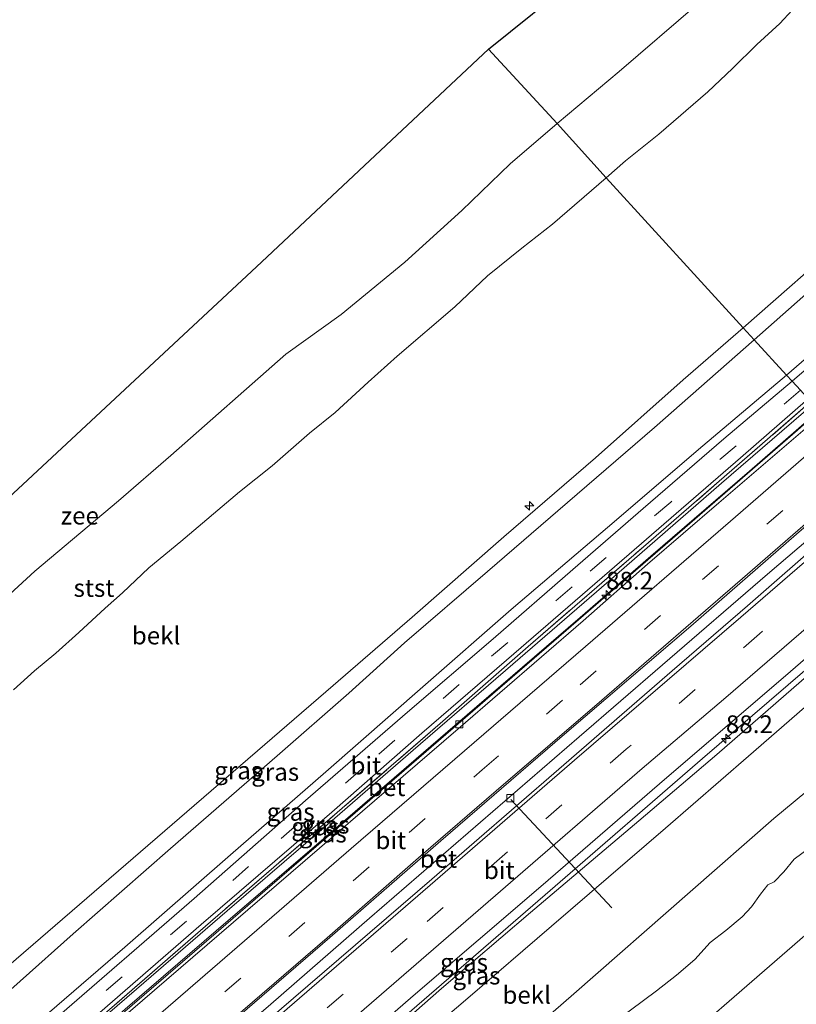
# Model space of a CAD drawing. Units: metres. Extents: x 140000 to 150003, y 556250 to 564935.
# Drawn here: x 144332 to 144441, y 560583 to 560722 of the extents above; entities that cross this region are included whole.
import ezdxf
from ezdxf.enums import TextEntityAlignment as Align

# ---------------------------------------------------------------- set-up
doc = ezdxf.new("R2010")
doc.units = ezdxf.units.M
doc.linetypes.add('IE-TERREINAFSCHEIDING', pattern=[10, 8, -2])
doc.linetypes.add('VW-3-9_STREEP', pattern=[12, 3, -9])
doc.layers.get('0').update_dxf_attribs({"lineweight": 25})
for name, color, linetype, lineweight in [('B-ME-AL-OVERIG-L-B1', 7, 'Continuous', 18), ('B-ME-AL-OVERIG-S-B1', 7, 'Continuous', 18), ('B-ME-AM-KILOMETR-S-B1', 7, 'Continuous', 18), ('B-ME-BV-GELEIDECONSTRUCTIE-GELEIDERAIL-L-B1', 213, 'BV-GELEIDERAIL', 18), ('B-ME-GW-KRUINLIJN-L-B1', 93, 'Continuous', 18), ('B-ME-GW-TEENLIJN-L-B1', 93, 'Continuous', 18), ('B-ME-IE-GRASLAND-GV-B6', 93, 'Continuous', 18), ('B-ME-IE-HULPGEOMETRIE-L-B1', 53, 'Continuous', 18), ('B-ME-IE-TERREINAFSCHEIDING-RASTERHEKWERK-L-B1', 8, 'IE-TERREINAFSCHEIDING', 18), ('B-ME-OB-BEKLEDING-GV-B6', 253, 'Continuous', 18), ('B-ME-OB-WATERLIJN-L-B1', 133, 'OB-WATERLIJN', 18), ('B-ME-OG-WATER-GV-B6', 153, 'Continuous', 18), ('B-ME-VH-VERH_SOORT-BETON-OVERIG-GV-B6', 8, 'IE-TERREINAFSCHEIDING-NATUURLIJK-HOUTWAL', 18), ('B-ME-VH-VERH_SOORT-BITUMEN-GV-B6', 8, 'IE-TERREINAFSCHEIDING-NATUURLIJK-HOUTWAL', 18), ('B-ME-VV-KOLK-S-B1', 8, 'Continuous', 18), ('B-ME-VW-MARKERING-39STREEP-015-L-B1', 255, 'VW-3-9_STREEP', 18), ('B-ME-VW-MARKERING-STREEP-015-L-B1', 7, 'Continuous', 18)]:
    doc.layers.add(name, color=color, linetype=linetype, lineweight=lineweight)
doc.layers.add('B-ME-KG-KADASTRAAL-OPNAMEDTMGRENS-L-B1', color=10, linetype='Continuous')
doc.styles.add('NLCS-ISO', font='NLCS-ISO.TTF')
doc.linetypes.add('BV-GELEIDERAIL', pattern='A,10,-3,[108,NLCS.SHX,S=1,R=0,X=0,Y=0],-3', length=16)
doc.linetypes.add('IE-TERREINAFSCHEIDING-NATUURLIJK-HOUTWAL', pattern='A,7,-1.5,[67,NLCS.SHX,S=0.75,R=45,X=0,Y=0],-1.5,7,-1.5,[70,NLCS.SHX,S=0.75,R=0,X=0,Y=0],-1.5', length=20)
doc.linetypes.add('OB-WATERLIJN', pattern='A,10,[32,NLCS.SHX,S=2,R=0,X=0,Y=0],-12', length=22)

# ---------------------------------------------------------------- blocks, each defined once
blk = doc.blocks.new('hecto')
for p, q in [((0, 0.625), (-0.625, 0)), ((0, -0.625), (0, 0.625)), ((-0.625, 0), (0.625, 0)), ((0.625, 0), (0, -0.625))]:
    blk.add_line(p, q)
blk = doc.blocks.new('kolk')
blk.add_lwpolyline([(-0.5, -0.5), (0.5, -0.5), (0.5, 0.5), (-0.5, 0.5)], close=True)

msp = doc.modelspace()

# ---------------------------------------------------------------- linework, layer by layer
at = {"layer": 'B-ME-AL-OVERIG-L-B1'}
msp.add_line((144401.169, 560611.506, 3.983), (144415.426, 560596.211, 2.092), dxfattribs=at)
at = {"layer": 'B-ME-BV-GELEIDECONSTRUCTIE-GELEIDERAIL-L-B1'}
for points in [[(144305.451, 560545.966, 5.113), (144313.196, 560552.675, 5.109), (144335.539, 560571.978, 5.11), (144359.914, 560592.936, 5.08), (144383.344, 560613.209, 5.096), (144407.245, 560633.88, 5.102), (144426.474, 560650.487, 5.089), (144441.65, 560663.683, 5.08), (144443.354, 560665.159, 5.079)], [(144313.525, 560536.238, 5.087), (144329.811, 560550.252, 5.094), (144350.845, 560568.433, 5.072), (144367.277, 560582.591, 5.027), (144381.205, 560594.758, 4.998), (144395.145, 560606.81, 4.924), (144410.838, 560620.357, 4.905), (144422.582, 560630.547, 4.848), (144437.434, 560643.355, 4.841), (144453.371, 560656.954, 4.956)], [(144462.563, 560646.909, 4.786), (144449.735, 560635.82, 4.696), (144428.263, 560617.318, 4.744), (144406.728, 560598.639, 4.748), (144390.686, 560584.762, 4.741), (144377.485, 560573.322, 4.815), (144361.324, 560559.388, 4.866), (144346.686, 560546.674, 4.882), (144331.892, 560533.997, 4.882), (144327.033, 560529.737, 4.896)]]:
    msp.add_polyline3d(points, dxfattribs=at)
at = {"layer": 'B-ME-GW-KRUINLIJN-L-B1'}
for points in [[(144434.003, 560678.12, 7.58), (144448.997, 560691.315, 7.574), (144463.946, 560704.339, 7.558), (144481.59, 560719.071, 7.542), (144495.235, 560730.818, 7.568), (144511.361, 560744.97, 7.571), (144527.541, 560758.959, 7.558), (144540.68, 560770.315, 7.584), (144553.249, 560781.061, 7.622), (144572.008, 560796.948, 7.79)], [(144570.923, 560792.771, 7.76), (144557.754, 560781.598, 7.715), (144542.879, 560768.931, 7.738), (144528.856, 560756.988, 7.712), (144514.296, 560744.296, 7.658), (144500.402, 560732.547, 7.747), (144486.477, 560720.143, 7.683), (144470.881, 560706.945, 7.658), (144457.371, 560695.482, 7.651), (144442.406, 560682.528, 7.651), (144435.545, 560676.436, 7.563)], [(144376.094, 560627.587, 7.843), (144387.268, 560637.263, 7.773), (144400.211, 560648.614, 7.731), (144413.112, 560659.764, 7.709), (144425.502, 560670.78, 7.606), (144434.003, 560678.12, 7.58)], [(144435.545, 560676.436, 7.563), (144421.481, 560664.032, 7.557), (144409.199, 560653.437, 7.617), (144397.907, 560643.704, 7.659), (144386.151, 560633.628, 7.733), (144378.309, 560626.548, 7.765), (144368.205, 560617.68, 7.813)], [(144443.862, 560667.346, 4.705), (144430.936, 560656.176, 4.699), (144415.033, 560642.331, 4.679), (144401.487, 560630.605, 4.727), (144387.413, 560618.495, 4.853)], [(144463.032, 560646.397, 4.029), (144455.489, 560639.897, 3.857), (144443.319, 560629.23, 3.787), (144430.244, 560617.855, 3.822), (144419.263, 560608.505, 3.892), (144403.953, 560595.526, 4.003), (144391.394, 560584.827, 4.048), (144376.919, 560572.042, 4.086), (144362.763, 560559.771, 4.083), (144348.132, 560547.272, 4.141), (144334.603, 560535.396, 4.179), (144327.458, 560529.275, 4.168)], [(144289.845, 560553.104, 7.777), (144309.565, 560570.117, 7.78), (144330.301, 560588.07, 7.723), (144353.347, 560607.996, 7.81), (144376.094, 560627.587, 7.843)], [(144387.413, 560618.495, 4.853), (144374.538, 560607.316, 4.82), (144361.113, 560595.781, 4.843), (144348.352, 560584.705, 4.887), (144334.706, 560572.961, 4.883), (144320.999, 560561.053, 4.843), (144306.174, 560548.184, 4.867)], [(144295.716, 560554.567, 7.757), (144309.24, 560566.291, 7.743), (144324.397, 560579.142, 7.707), (144339.373, 560592.514, 7.773), (144353.137, 560604.603, 7.787), (144368.205, 560617.68, 7.813)]]:
    msp.add_polyline3d(points, dxfattribs=at)
at = {"layer": 'B-ME-GW-TEENLIJN-L-B1'}
for points in [[(144440.115, 560671.441, 4.928), (144450.328, 560680.294, 4.917), (144466.759, 560694.58, 4.942), (144483.734, 560709.162, 4.933), (144496.633, 560720.356, 4.984), (144510.991, 560732.793, 4.968), (144524.387, 560744.537, 4.993), (144539.119, 560757.125, 4.987), (144550.529, 560766.967, 5.006), (144563.011, 560777.765, 5.041), (144579.966, 560791.733, 5.01)], [(144304.414, 560554.351, 5.225), (144312.064, 560560.989, 5.195), (144328.458, 560574.992, 5.147), (144346.688, 560590.641, 5.128), (144361.609, 560603.714, 5.086), (144375.086, 560615.424, 5.051), (144388.772, 560627.432, 4.981), (144401.243, 560638.349, 4.968), (144416.082, 560651.022, 4.914), (144427.686, 560660.93, 4.927), (144440.115, 560671.441, 4.928)], [(144410.958, 560637.215, 4.263), (144420.925, 560645.891, 4.141), (144434.881, 560657.874, 4.138), (144443.302, 560665.219, 4.129)], [(144410.958, 560637.215, 4.263), (144393.33, 560622, 4.303), (144375.77, 560606.863, 4.323), (144359.589, 560592.938, 4.327), (144341.315, 560577.21, 4.337), (144321.8, 560560.222, 4.327), (144305.395, 560546.031, 4.353)], [(144471.56, 560637.077, -0.25), (144460.794, 560627.616, -0.25), (144452.007, 560620.167, -0.25), (144438.324, 560608.826, -0.25), (144426.522, 560598.465, -0.25), (144410.061, 560584.075, -0.25), (144396.957, 560572.635, -0.25), (144384.156, 560561.279, -0.25), (144373.927, 560552.47, -0.11), (144360.431, 560540.953, -0.11), (144347.999, 560530.152, -0.11), (144336.069, 560519.905, -0.11)]]:
    msp.add_polyline3d(points, dxfattribs=at)
at = {"layer": 'B-ME-IE-GRASLAND-GV-B6'}
for points in [[(144435.545, 560676.436, 7.563), (144434.003, 560678.12, 7.58), (144448.997, 560691.315, 7.574), (144463.946, 560704.339, 7.558), (144481.59, 560719.071, 7.542), (144495.235, 560730.818, 7.568), (144511.361, 560744.97, 7.571), (144527.541, 560758.959, 7.558), (144540.68, 560770.315, 7.584), (144553.249, 560781.061, 7.622), (144572.008, 560796.948, 7.79), (144570.923, 560792.771, 7.76), (144557.754, 560781.598, 7.715), (144542.879, 560768.931, 7.738), (144528.856, 560756.988, 7.712), (144514.296, 560744.296, 7.658), (144500.402, 560732.547, 7.747), (144486.477, 560720.143, 7.683), (144470.881, 560706.945, 7.658), (144457.371, 560695.482, 7.651), (144442.406, 560682.528, 7.651), (144435.545, 560676.436, 7.563)], [(144440.115, 560671.441, 4.928), (144435.545, 560676.436, 7.563), (144442.406, 560682.528, 7.651), (144457.371, 560695.482, 7.651), (144470.881, 560706.945, 7.658), (144486.477, 560720.143, 7.683), (144500.402, 560732.547, 7.747), (144514.296, 560744.296, 7.658), (144528.856, 560756.988, 7.712), (144542.879, 560768.931, 7.738), (144557.754, 560781.598, 7.715), (144570.923, 560792.771, 7.76), (144579.966, 560791.733, 5.01), (144563.011, 560777.765, 5.041), (144550.529, 560766.967, 5.006), (144539.119, 560757.125, 4.987), (144524.387, 560744.537, 4.993), (144510.991, 560732.793, 4.968), (144496.633, 560720.356, 4.984), (144483.734, 560709.162, 4.933), (144466.759, 560694.58, 4.942), (144450.328, 560680.294, 4.917), (144440.115, 560671.441, 4.928)], [(144440.891, 560670.593, 4.809), (144440.115, 560671.441, 4.928), (144450.328, 560680.294, 4.917), (144466.759, 560694.58, 4.942), (144483.734, 560709.162, 4.933), (144496.633, 560720.356, 4.984), (144510.991, 560732.793, 4.968), (144524.387, 560744.537, 4.993), (144539.119, 560757.125, 4.987), (144550.529, 560766.967, 5.006), (144563.011, 560777.765, 5.041), (144579.966, 560791.733, 5.01), (144580.83, 560791.516, 4.947), (144564.545, 560777.354, 4.966), (144546.476, 560761.841, 4.973), (144529.15, 560746.834, 4.941), (144512.799, 560732.7, 4.928), (144495.105, 560717.338, 4.896), (144476.06, 560700.951, 4.912), (144459.025, 560686.193, 4.886), (144440.891, 560670.593, 4.809)], [(144435.545, 560676.436, 7.563), (144421.481, 560664.032, 7.557), (144409.199, 560653.437, 7.617), (144397.907, 560643.704, 7.659), (144386.151, 560633.628, 7.733), (144378.309, 560626.548, 7.765), (144368.205, 560617.68, 7.813), (144353.137, 560604.603, 7.787), (144339.373, 560592.514, 7.773), (144324.397, 560579.142, 7.707), (144309.24, 560566.291, 7.743), (144295.716, 560554.567, 7.757), (144289.845, 560553.104, 7.777), (144309.565, 560570.117, 7.78), (144330.301, 560588.07, 7.723), (144353.347, 560607.996, 7.81), (144376.094, 560627.587, 7.843), (144387.268, 560637.263, 7.773), (144400.211, 560648.614, 7.731), (144413.112, 560659.764, 7.709), (144425.502, 560670.78, 7.606), (144434.003, 560678.12, 7.58), (144435.545, 560676.436, 7.563)], [(144440.115, 560671.441, 4.928), (144427.686, 560660.93, 4.927), (144416.082, 560651.022, 4.914), (144401.243, 560638.349, 4.968), (144388.772, 560627.432, 4.981), (144375.086, 560615.424, 5.051), (144361.609, 560603.714, 5.086), (144346.688, 560590.641, 5.128), (144328.458, 560574.992, 5.147), (144312.064, 560560.989, 5.195), (144304.414, 560554.351, 5.225), (144295.716, 560554.567, 7.757), (144309.24, 560566.291, 7.743), (144324.397, 560579.142, 7.707), (144339.373, 560592.514, 7.773), (144353.137, 560604.603, 7.787), (144368.205, 560617.68, 7.813), (144378.309, 560626.548, 7.765), (144386.151, 560633.628, 7.733), (144397.907, 560643.704, 7.659), (144409.199, 560653.437, 7.617), (144421.481, 560664.032, 7.557), (144435.545, 560676.436, 7.563), (144440.115, 560671.441, 4.928)], [(144440.891, 560670.593, 4.809), (144431.275, 560662.443, 4.763), (144419.859, 560652.608, 4.808), (144409.942, 560643.972, 4.859), (144398.67, 560634.215, 4.91), (144386.614, 560623.849, 4.917), (144372.181, 560611.388, 4.942), (144356.479, 560597.502, 5.003), (144336.403, 560580.122, 4.983), (144316.696, 560563.093, 5.033), (144299.292, 560548.076, 5.053), (144304.414, 560554.351, 5.225), (144312.064, 560560.989, 5.195), (144328.458, 560574.992, 5.147), (144346.688, 560590.641, 5.128), (144361.609, 560603.714, 5.086), (144375.086, 560615.424, 5.051), (144388.772, 560627.432, 4.981), (144401.243, 560638.349, 4.968), (144416.082, 560651.022, 4.914), (144427.686, 560660.93, 4.927), (144440.115, 560671.441, 4.928), (144440.891, 560670.593, 4.809)], [(144443.53, 560667.709, 4.705), (144430.611, 560656.476, 4.693), (144419.93, 560647.208, 4.693), (144403.617, 560633.106, 4.767), (144391.22, 560622.25, 4.853), (144374.588, 560607.87, 4.83), (144358.782, 560594.232, 4.883), (144342.009, 560579.67, 4.857), (144325.742, 560565.558, 4.873), (144306.774, 560549.278, 4.877), (144303.61, 560547.283, 4.927), (144319.942, 560561.363, 4.9), (144337.781, 560576.74, 4.903), (144357.47, 560593.828, 4.917), (144375.898, 560609.726, 4.843), (144388.599, 560620.864, 4.825), (144400.561, 560631.193, 4.767), (144417.888, 560646.177, 4.687), (144433.585, 560659.768, 4.636), (144443.178, 560668.093, 4.7), (144443.53, 560667.709, 4.705)], [(144443.302, 560665.219, 4.129), (144434.881, 560657.874, 4.138), (144420.925, 560645.891, 4.141), (144410.958, 560637.215, 4.263), (144393.33, 560622, 4.303), (144375.77, 560606.863, 4.323), (144359.589, 560592.938, 4.327), (144341.315, 560577.21, 4.337), (144321.8, 560560.222, 4.327), (144305.395, 560546.031, 4.353), (144306.174, 560548.184, 4.867), (144320.999, 560561.053, 4.843), (144334.706, 560572.961, 4.883), (144348.352, 560584.705, 4.887), (144361.113, 560595.781, 4.843), (144374.538, 560607.316, 4.82), (144387.413, 560618.495, 4.853), (144401.487, 560630.605, 4.727), (144415.033, 560642.331, 4.679), (144430.936, 560656.176, 4.699), (144443.862, 560667.346, 4.705), (144443.302, 560665.219, 4.129)], [(144443.862, 560667.346, 4.705), (144430.936, 560656.176, 4.699), (144415.033, 560642.331, 4.679), (144401.487, 560630.605, 4.727), (144387.413, 560618.495, 4.853), (144374.538, 560607.316, 4.82), (144361.113, 560595.781, 4.843), (144348.352, 560584.705, 4.887), (144334.706, 560572.961, 4.883), (144320.999, 560561.053, 4.843), (144306.174, 560548.184, 4.867), (144306.774, 560549.278, 4.877), (144325.742, 560565.558, 4.873), (144342.009, 560579.67, 4.857), (144358.782, 560594.232, 4.883), (144374.588, 560607.87, 4.83), (144391.22, 560622.25, 4.853), (144403.617, 560633.106, 4.767), (144419.93, 560647.208, 4.693), (144430.611, 560656.476, 4.693), (144443.53, 560667.709, 4.705), (144443.862, 560667.346, 4.705)], [(144463.032, 560646.397, 4.029), (144455.489, 560639.897, 3.857), (144443.319, 560629.23, 3.787), (144430.244, 560617.855, 3.822), (144419.263, 560608.505, 3.892), (144403.953, 560595.526, 4.003), (144391.394, 560584.827, 4.048), (144376.919, 560572.042, 4.086), (144362.763, 560559.771, 4.083), (144348.132, 560547.272, 4.141), (144334.603, 560535.396, 4.179), (144327.458, 560529.275, 4.168), (144326.116, 560530.735, 4.271), (144343.502, 560545.706, 4.271), (144365.347, 560564.599, 4.239), (144387.378, 560583.769, 4.185), (144405.755, 560599.498, 4.127), (144422.892, 560614.322, 4.082), (144439.967, 560628.971, 4.035), (144454.397, 560641.511, 3.964), (144461.82, 560647.721, 4.124), (144463.032, 560646.397, 4.029)], [(144465.207, 560644.019, 3.077), (144446.615, 560627.923, 2.768), (144434.752, 560617.636, 2.867), (144423.012, 560607.45, 2.915), (144406.945, 560593.635, 3.011), (144395.115, 560583.458, 3.078), (144382.974, 560573.105, 3.075), (144369.068, 560561.083, 3.139), (144356.174, 560549.94, 3.18), (144342.174, 560537.881, 3.234), (144329.663, 560526.876, 3.229), (144327.458, 560529.275, 4.168), (144334.603, 560535.396, 4.179), (144348.132, 560547.272, 4.141), (144362.763, 560559.771, 4.083), (144376.919, 560572.042, 4.086), (144391.394, 560584.827, 4.048), (144403.953, 560595.526, 4.003), (144419.263, 560608.505, 3.892), (144430.244, 560617.855, 3.822), (144443.319, 560629.23, 3.787), (144455.489, 560639.897, 3.857), (144463.032, 560646.397, 4.029), (144465.207, 560644.019, 3.077)]]:
    msp.add_polyline3d(points, dxfattribs=at)
at = {"layer": 'B-ME-IE-HULPGEOMETRIE-L-B1'}
for points in [[(144442.061, 560669.315, 4.705), (144440.891, 560670.593, 4.809), (144440.115, 560671.441, 4.928), (144435.545, 560676.436, 7.563), (144434.003, 560678.12, 7.58), (144414.6218, 560699.3035, 0.424), (144407.7086, 560706.9985, -0.93), (144398.013, 560717.469, -0.93)], [(144481.562, 560626.13, -0.4), (144447.693, 560596.605, -0.4), (144413.85, 560567.233, -0.4), (144380.09, 560537.867, -0.4), (144346.449, 560508.609, -0.4)]]:
    msp.add_polyline3d(points, dxfattribs=at)
at = {"layer": 'B-ME-IE-TERREINAFSCHEIDING-RASTERHEKWERK-L-B1'}
for points in [[(144391.22, 560622.25, 4.853), (144403.617, 560633.106, 4.767), (144419.93, 560647.208, 4.693), (144430.611, 560656.476, 4.693), (144443.53, 560667.709, 4.705)], [(144391.22, 560622.25, 4.853), (144374.588, 560607.87, 4.83), (144358.782, 560594.232, 4.883), (144342.009, 560579.67, 4.857), (144325.742, 560565.558, 4.873), (144306.774, 560549.278, 4.877)]]:
    msp.add_polyline3d(points, dxfattribs=at)
at = {"layer": 'B-ME-KG-KADASTRAAL-OPNAMEDTMGRENS-L-B1'}
for points in [[(144398.013, 560717.469, -0.93), (144410.666, 560727.707, -0.93), (144441.794, 560752.891, -0.93), (144472.921, 560778.075, -0.93), (144504.048, 560803.26, -0.93), (144535.175, 560828.444, -0.93), (144542.6, 560834.451, -0.93)], [(144266.931, 560595.139, -0.93), (144299.451, 560625.469, -0.93), (144332.267, 560656.011, -0.93), (144365.281, 560686.764, -0.93), (144398.013, 560717.469, -0.93)]]:
    msp.add_polyline3d(points, dxfattribs=at)
at = {"layer": 'B-ME-OB-BEKLEDING-GV-B6'}
for points in [[(144495.235, 560730.818, 7.568), (144481.59, 560719.071, 7.542), (144463.946, 560704.339, 7.558), (144448.997, 560691.315, 7.574), (144434.003, 560678.12, 7.58), (144414.6218, 560699.3035, 0.424), (144417.3893, 560701.7173, 0.424), (144422.0873, 560705.4993, 0.424), (144428.9917, 560711.4759, 0.4093), (144432.4941, 560714.7551, 0.3947), (144435.9081, 560718.1646, 0.3849), (144439.1665, 560721.0998, 0.3751), (144440.9027, 560722.9861, 0.3751)], [(144440.9027, 560722.9861, 0.3751), (144439.1665, 560721.0998, 0.3751), (144435.9081, 560718.1646, 0.3849), (144432.4941, 560714.7551, 0.3947), (144428.9917, 560711.4759, 0.4093), (144422.0873, 560705.4993, 0.424), (144417.3893, 560701.7173, 0.424), (144414.6218, 560699.3035, 0.424), (144407.7086, 560706.9985, -0.93), (144416.4949, 560714.3396, -0.93), (144427.5133, 560723.846, -0.93)], [(144323.9024, 560634.5258, -0.93), (144333.9787, 560643.7605, -0.93), (144345.7823, 560653.6938, -0.93), (144353.2044, 560660.0741, -0.93), (144369.3937, 560674.4203, -0.93), (144377.2209, 560680.011, -0.93), (144386.2314, 560687.3929, -0.93), (144394.2404, 560694.7019, -0.93), (144401.0799, 560701.2711, -0.93), (144407.7086, 560706.9985, -0.93), (144414.6218, 560699.3035, 0.424)], [(144330.9656, 560627.0113, 0.5216), (144333.9174, 560629.6576, 0.4873), (144336.9435, 560632.1739, 0.5362), (144340.1999, 560635.1112, 0.5509), (144343.8987, 560638.5242, 0.4824), (144346.352, 560640.6848, 0.5167), (144350.0954, 560644.2404, 0.5314), (144354.6117, 560647.9366, 0.3992), (144362.8836, 560654.9656, 0.3405), (144367.468, 560658.6432, 0.4286), (144372.7684, 560663.2423, 0.5558), (144376.3903, 560666.1473, 0.5509), (144381.0181, 560670.4391, 0.5705), (144385.1347, 560674.114, 0.5607), (144393.2828, 560681.1164, 0.507), (144397.9012, 560685.4781, 0.4581), (144402.7333, 560689.4036, 0.4533), (144407.0652, 560692.7737, 0.424), (144414.6218, 560699.3035, 0.424), (144434.003, 560678.12, 7.58)], [(144414.6218, 560699.3035, 0.424), (144407.0652, 560692.7737, 0.424), (144402.7333, 560689.4036, 0.4533), (144397.9012, 560685.4781, 0.4581), (144393.2828, 560681.1164, 0.507), (144385.1347, 560674.114, 0.5607), (144381.0181, 560670.4391, 0.5705), (144376.3903, 560666.1473, 0.5509), (144372.7684, 560663.2423, 0.5558), (144367.468, 560658.6432, 0.4286), (144362.8836, 560654.9656, 0.3405), (144354.6117, 560647.9366, 0.3992), (144350.0954, 560644.2404, 0.5314), (144346.352, 560640.6848, 0.5167), (144343.8987, 560638.5242, 0.4824), (144340.1999, 560635.1112, 0.5509), (144336.9435, 560632.1739, 0.5362), (144333.9174, 560629.6576, 0.4873), (144330.9656, 560627.0113, 0.5216)], [(144434.003, 560678.12, 7.58), (144425.502, 560670.78, 7.606), (144413.112, 560659.764, 7.709), (144400.211, 560648.614, 7.731), (144387.268, 560637.263, 7.773), (144376.094, 560627.587, 7.843), (144353.347, 560607.996, 7.81), (144330.301, 560588.07, 7.723)], [(144471.56, 560637.077, -0.25), (144460.794, 560627.616, -0.25), (144452.007, 560620.167, -0.25), (144438.324, 560608.826, -0.25), (144426.522, 560598.465, -0.25), (144410.061, 560584.075, -0.25), (144396.957, 560572.635, -0.25), (144384.156, 560561.279, -0.25), (144373.927, 560552.47, -0.11), (144360.431, 560540.953, -0.11), (144347.999, 560530.152, -0.11), (144336.069, 560519.905, -0.11), (144329.663, 560526.876, 3.229), (144342.174, 560537.881, 3.234), (144356.174, 560549.94, 3.18), (144369.068, 560561.083, 3.139), (144382.974, 560573.105, 3.075), (144395.115, 560583.458, 3.078), (144406.945, 560593.635, 3.011), (144423.012, 560607.45, 2.915), (144434.752, 560617.636, 2.867), (144446.615, 560627.923, 2.768), (144465.207, 560644.019, 3.077), (144471.56, 560637.077, -0.25)], [(144396.957, 560572.635, -0.25), (144410.061, 560584.075, -0.25), (144426.522, 560598.465, -0.25), (144438.324, 560608.826, -0.25), (144452.007, 560620.167, -0.25), (144460.794, 560627.616, -0.25), (144471.56, 560637.077, -0.25), (144476.049, 560632.1704, -0.4)], [(144476.049, 560632.1704, -0.4), (144472.7763, 560628.9108, -0.4), (144469.3215, 560625.8292, -0.4), (144463.9959, 560621.237, -0.4), (144460.6727, 560618.6867, -0.4), (144458.3029, 560616.5306, -0.4), (144455.628, 560614.3668, -0.4), (144453.2522, 560612.5432, -0.4), (144450.3681, 560610.144, -0.4), (144446.8724, 560607.4942, -0.4), (144443.5402, 560604.806, -0.4), (144441.1975, 560603.0634, -0.4), (144439.711, 560601.2922, -0.4), (144438.3712, 560599.8575, -0.4), (144437.4437, 560599.4339, -0.4), (144436.4326, 560598.1576, -0.4), (144435.1502, 560596.3315, -0.4), (144433.8251, 560594.9097, -0.4), (144431.5413, 560593.0109, -0.4), (144429.2995, 560591.3309, -0.4), (144427.1615, 560588.9104, -0.4), (144424.5785, 560586.6714, -0.4), (144421.7511, 560584.5037, -0.4), (144416.2504, 560580.4075, -0.4)]]:
    msp.add_polyline3d(points, dxfattribs=at)
at = {"layer": 'B-ME-OB-WATERLIJN-L-B1'}
for points in [[(144407.7086, 560706.9985, -0.93), (144416.4949, 560714.3396, -0.93), (144427.5133, 560723.846, -0.93), (144435.9471, 560730.878, -0.93), (144443.8516, 560738.0694, -0.93), (144450.2256, 560743.451, -0.93), (144458.5941, 560749.6984, -0.93), (144467.0741, 560756.589, -0.93), (144479.9686, 560767.1568, -0.93), (144486.3518, 560773.0925, -0.93), (144491.2907, 560778.1257, -0.93), (144499.5903, 560784.2724, -0.93), (144507.7533, 560791.1841, -0.93), (144513.8075, 560796.8568, -0.93), (144521.5995, 560803.8069, -0.93), (144530.5458, 560811.7942, -0.93), (144536.4534, 560816.8196, -0.93), (144542.7905, 560822.3759, -0.93), (144544.1786, 560823.6876, -0.93), (144549.2268, 560828.9278, -0.93)], [(144272.41, 560589.3317, -0.93), (144280.5647, 560596.2717, -0.93), (144289.095, 560603.8238, -0.93), (144296.8928, 560610.2197, -0.93), (144301.1136, 560614.2555, -0.93), (144309.3897, 560621.1455, -0.93), (144315.6522, 560627.0097, -0.93), (144323.9024, 560634.5258, -0.93), (144333.9787, 560643.7605, -0.93), (144345.7823, 560653.6938, -0.93), (144353.2044, 560660.0741, -0.93), (144369.3937, 560674.4203, -0.93), (144377.2209, 560680.011, -0.93), (144386.2314, 560687.3929, -0.93), (144394.2404, 560694.7019, -0.93), (144401.0799, 560701.2711, -0.93), (144407.7086, 560706.9985, -0.93)], [(144476.049, 560632.1704, -0.4), (144472.7763, 560628.9108, -0.4), (144469.3215, 560625.8292, -0.4), (144463.9959, 560621.237, -0.4), (144460.6727, 560618.6867, -0.4), (144458.3029, 560616.5306, -0.4), (144455.628, 560614.3668, -0.4), (144453.2522, 560612.5432, -0.4), (144450.3681, 560610.144, -0.4), (144446.8724, 560607.4942, -0.4), (144443.5402, 560604.806, -0.4), (144441.1975, 560603.0634, -0.4), (144439.711, 560601.2922, -0.4), (144438.3712, 560599.8575, -0.4), (144437.4437, 560599.4339, -0.4), (144436.4326, 560598.1576, -0.4), (144435.1502, 560596.3315, -0.4), (144433.8251, 560594.9097, -0.4), (144431.5413, 560593.0109, -0.4), (144429.2995, 560591.3309, -0.4), (144427.1615, 560588.9104, -0.4), (144424.5785, 560586.6714, -0.4), (144421.7511, 560584.5037, -0.4), (144416.2504, 560580.4075, -0.4)]]:
    msp.add_polyline3d(points, dxfattribs=at)
at = {"layer": 'B-ME-OG-WATER-GV-B6'}
for points in [[(144332.82, 560497.489, -0.4), (144346.449, 560508.609, -0.4), (144380.09, 560537.867, -0.4), (144413.85, 560567.233, -0.4), (144447.693, 560596.605, -0.4), (144481.562, 560626.13, -0.4), (144494.205, 560636.513, -0.4), (144525.13, 560661.908, -0.4), (144556.055, 560687.303, -0.4), (144586.98, 560712.697, -0.4), (144617.905, 560738.092, -0.4), (144625.907, 560744.663, -0.4), (144648.701, 560762.346, -0.4), (144669.928, 560770.785, -0.4), (144679.679, 560779.63, -0.4), (144709.315, 560806.514, -0.4), (144737.767, 560832.323, -0.4), (144752.564, 560845.747, -0.4)], [(144332.82, 560497.489, -0.4), (144346.449, 560508.609, -0.4), (144380.09, 560537.867, -0.4), (144413.85, 560567.233, -0.4), (144447.693, 560596.605, -0.4), (144481.562, 560626.13, -0.4), (144494.205, 560636.513, -0.4), (144525.13, 560661.908, -0.4), (144556.055, 560687.303, -0.4), (144586.98, 560712.697, -0.4), (144617.905, 560738.092, -0.4), (144625.907, 560744.663, -0.4), (144648.701, 560762.346, -0.4), (144669.928, 560770.785, -0.4), (144679.679, 560779.63, -0.4), (144709.315, 560806.514, -0.4), (144737.767, 560832.323, -0.4), (144752.564, 560845.747, -0.4)], [(144332.82, 560497.489, -0.4), (144346.449, 560508.609, -0.4), (144380.09, 560537.867, -0.4), (144413.85, 560567.233, -0.4), (144447.693, 560596.605, -0.4), (144481.562, 560626.13, -0.4), (144494.205, 560636.513, -0.4), (144525.13, 560661.908, -0.4), (144556.055, 560687.303, -0.4), (144586.98, 560712.697, -0.4), (144617.905, 560738.092, -0.4), (144625.907, 560744.663, -0.4), (144648.701, 560762.346, -0.4), (144669.928, 560770.785, -0.4), (144679.679, 560779.63, -0.4), (144709.315, 560806.514, -0.4), (144737.767, 560832.323, -0.4), (144752.564, 560845.747, -0.4)], [(144332.82, 560497.489, -0.4), (144346.449, 560508.609, -0.4), (144380.09, 560537.867, -0.4), (144413.85, 560567.233, -0.4), (144447.693, 560596.605, -0.4), (144481.562, 560626.13, -0.4), (144494.205, 560636.513, -0.4), (144525.13, 560661.908, -0.4), (144556.055, 560687.303, -0.4), (144586.98, 560712.697, -0.4), (144617.905, 560738.092, -0.4), (144625.907, 560744.663, -0.4), (144648.701, 560762.346, -0.4), (144669.928, 560770.785, -0.4), (144679.679, 560779.63, -0.4), (144709.315, 560806.514, -0.4), (144737.767, 560832.323, -0.4), (144752.564, 560845.747, -0.4)], [(144332.82, 560497.489, -0.4), (144346.449, 560508.609, -0.4), (144380.09, 560537.867, -0.4), (144413.85, 560567.233, -0.4), (144447.693, 560596.605, -0.4), (144481.562, 560626.13, -0.4), (144494.205, 560636.513, -0.4), (144525.13, 560661.908, -0.4), (144556.055, 560687.303, -0.4), (144586.98, 560712.697, -0.4), (144617.905, 560738.092, -0.4), (144625.907, 560744.663, -0.4), (144648.701, 560762.346, -0.4), (144669.928, 560770.785, -0.4), (144679.679, 560779.63, -0.4), (144709.315, 560806.514, -0.4), (144737.767, 560832.323, -0.4), (144752.564, 560845.747, -0.4)], [(144332.82, 560497.489, -0.4), (144346.449, 560508.609, -0.4), (144380.09, 560537.867, -0.4), (144413.85, 560567.233, -0.4), (144447.693, 560596.605, -0.4), (144481.562, 560626.13, -0.4), (144494.205, 560636.513, -0.4), (144525.13, 560661.908, -0.4), (144556.055, 560687.303, -0.4), (144586.98, 560712.697, -0.4), (144617.905, 560738.092, -0.4), (144625.907, 560744.663, -0.4), (144648.701, 560762.346, -0.4), (144669.928, 560770.785, -0.4), (144679.679, 560779.63, -0.4), (144709.315, 560806.514, -0.4), (144737.767, 560832.323, -0.4), (144752.564, 560845.747, -0.4)], [(144332.82, 560497.489, -0.4), (144346.449, 560508.609, -0.4), (144380.09, 560537.867, -0.4), (144413.85, 560567.233, -0.4), (144447.693, 560596.605, -0.4), (144481.562, 560626.13, -0.4), (144494.205, 560636.513, -0.4), (144525.13, 560661.908, -0.4), (144556.055, 560687.303, -0.4), (144586.98, 560712.697, -0.4), (144617.905, 560738.092, -0.4), (144625.907, 560744.663, -0.4), (144648.701, 560762.346, -0.4), (144669.928, 560770.785, -0.4), (144679.679, 560779.63, -0.4), (144709.315, 560806.514, -0.4), (144737.767, 560832.323, -0.4), (144752.564, 560845.747, -0.4)], [(144427.5133, 560723.846, -0.93), (144416.4949, 560714.3396, -0.93), (144407.7086, 560706.9985, -0.93), (144398.013, 560717.469, -0.93), (144410.666, 560727.707, -0.93)], [(144407.7086, 560706.9985, -0.93), (144401.0799, 560701.2711, -0.93), (144394.2404, 560694.7019, -0.93), (144386.2314, 560687.3929, -0.93), (144377.2209, 560680.011, -0.93), (144369.3937, 560674.4203, -0.93), (144353.2044, 560660.0741, -0.93), (144345.7823, 560653.6938, -0.93), (144333.9787, 560643.7605, -0.93), (144323.9024, 560634.5258, -0.93), (144315.6522, 560627.0097, -0.93), (144309.3897, 560621.1455, -0.93), (144301.1136, 560614.2555, -0.93), (144296.8928, 560610.2197, -0.93), (144289.095, 560603.8238, -0.93), (144280.5647, 560596.2717, -0.93), (144272.41, 560589.3317, -0.93), (144266.931, 560595.139, -0.93), (144299.451, 560625.469, -0.93), (144332.267, 560656.011, -0.93), (144365.281, 560686.764, -0.93), (144398.013, 560717.469, -0.93), (144407.7086, 560706.9985, -0.93)], [(144481.562, 560626.13, -0.4), (144447.693, 560596.605, -0.4), (144413.85, 560567.233, -0.4)], [(144416.2504, 560580.4075, -0.4), (144421.7511, 560584.5037, -0.4), (144424.5785, 560586.6714, -0.4), (144427.1615, 560588.9104, -0.4), (144429.2995, 560591.3309, -0.4), (144431.5413, 560593.0109, -0.4), (144433.8251, 560594.9097, -0.4), (144435.1502, 560596.3315, -0.4), (144436.4326, 560598.1576, -0.4), (144437.4437, 560599.4339, -0.4), (144438.3712, 560599.8575, -0.4), (144439.711, 560601.2922, -0.4), (144441.1975, 560603.0634, -0.4), (144443.5402, 560604.806, -0.4)]]:
    msp.add_polyline3d(points, dxfattribs=at)
at = {"layer": 'B-ME-VH-VERH_SOORT-BETON-OVERIG-GV-B6'}
for points in [[(144443.727, 560664.727, 4.139), (144430.559, 560653.398, 4.065), (144420.457, 560644.734, 4.155), (144411.383, 560636.724, 4.263), (144393.755, 560621.508, 4.303), (144376.194, 560606.37, 4.323), (144360.013, 560592.445, 4.327), (144341.74, 560576.719, 4.337), (144322.226, 560559.731, 4.327), (144305.82, 560545.539, 4.353), (144305.395, 560546.031, 4.353), (144321.8, 560560.222, 4.327), (144341.315, 560577.21, 4.337), (144359.589, 560592.938, 4.327), (144375.77, 560606.863, 4.323), (144393.33, 560622, 4.303), (144410.958, 560637.215, 4.263), (144420.925, 560645.891, 4.141), (144434.881, 560657.874, 4.138), (144443.302, 560665.219, 4.129), (144443.727, 560664.727, 4.139)], [(144454.32, 560655.917, 4.2), (144445.824, 560648.718, 4.197), (144434.588, 560638.866, 4.136), (144423.981, 560629.659, 4.238), (144407.939, 560615.782, 4.289), (144390.017, 560600.263, 4.312), (144370.499, 560583.463, 4.369), (144350.233, 560565.96, 4.363), (144333.099, 560551.095, 4.43), (144313.686, 560534.294, 4.42), (144313.358, 560538.245, 4.387), (144325.029, 560548.296, 4.383), (144340.501, 560561.676, 4.37), (144356.742, 560575.723, 4.343), (144375.617, 560592.022, 4.36), (144391.298, 560605.683, 4.238), (144408.768, 560620.744, 4.158), (144426.575, 560636.001, 4.053), (144441.533, 560648.98, 4.056), (144452.222, 560658.21, 4.207), (144454.32, 560655.917, 4.2)]]:
    msp.add_polyline3d(points, dxfattribs=at)
at = {"layer": 'B-ME-VH-VERH_SOORT-BITUMEN-GV-B6'}
for points in [[(144443.178, 560668.093, 4.7), (144442.061, 560669.315, 4.705), (144440.891, 560670.593, 4.809), (144459.025, 560686.193, 4.886), (144476.06, 560700.951, 4.912), (144495.105, 560717.338, 4.896), (144512.799, 560732.7, 4.928), (144529.15, 560746.834, 4.941), (144546.476, 560761.841, 4.973), (144564.545, 560777.354, 4.966), (144580.83, 560791.516, 4.947), (144579.387, 560787.892, 4.993), (144583.117, 560788.866, 4.947), (144571.631, 560779.028, 4.803), (144557.354, 560766.744, 4.8), (144543.378, 560754.548, 4.794), (144530.83, 560743.778, 4.829), (144512.406, 560727.795, 4.794), (144497.063, 560714.644, 4.768), (144479.965, 560699.665, 4.768), (144457.497, 560680.405, 4.778), (144443.178, 560668.093, 4.7)], [(144443.178, 560668.093, 4.7), (144433.585, 560659.768, 4.636), (144417.888, 560646.177, 4.687), (144400.561, 560631.193, 4.767), (144388.599, 560620.864, 4.825), (144375.898, 560609.726, 4.843), (144357.47, 560593.828, 4.917), (144337.781, 560576.74, 4.903), (144319.942, 560561.363, 4.9), (144303.61, 560547.283, 4.927), (144305.098, 560550.84, 5.01), (144299.292, 560548.076, 5.053), (144316.696, 560563.093, 5.033), (144336.403, 560580.122, 4.983), (144356.479, 560597.502, 5.003), (144372.181, 560611.388, 4.942), (144386.614, 560623.849, 4.917), (144398.67, 560634.215, 4.91), (144409.942, 560643.972, 4.859), (144419.859, 560652.608, 4.808), (144431.275, 560662.443, 4.763), (144440.891, 560670.593, 4.809), (144442.061, 560669.315, 4.705), (144443.178, 560668.093, 4.7)], [(144322.226, 560559.731, 4.327), (144341.74, 560576.719, 4.337), (144360.013, 560592.445, 4.327), (144376.194, 560606.37, 4.323), (144393.755, 560621.508, 4.303), (144411.383, 560636.724, 4.263), (144420.457, 560644.734, 4.155), (144430.559, 560653.398, 4.065), (144443.727, 560664.727, 4.139), (144447.132, 560663.772, 4.221), (144445.489, 560657.408, 4.269), (144452.02, 560658.431, 4.207), (144452.222, 560658.21, 4.207)], [(144452.222, 560658.21, 4.207), (144441.533, 560648.98, 4.056), (144426.575, 560636.001, 4.053), (144408.768, 560620.744, 4.158), (144391.298, 560605.683, 4.238), (144375.617, 560592.022, 4.36), (144356.742, 560575.723, 4.343), (144340.501, 560561.676, 4.37), (144325.029, 560548.296, 4.383)], [(144313.686, 560534.294, 4.42), (144333.099, 560551.095, 4.43), (144350.233, 560565.96, 4.363), (144370.499, 560583.463, 4.369), (144390.017, 560600.263, 4.312), (144407.939, 560615.782, 4.289), (144423.981, 560629.659, 4.238), (144434.588, 560638.866, 4.136), (144445.824, 560648.718, 4.197), (144454.32, 560655.917, 4.2), (144454.72, 560655.48, 4.24), (144454.861, 560650.986, 4.327), (144459.645, 560650.098, 4.264), (144460.75, 560648.89, 4.193), (144461.82, 560647.721, 4.124)], [(144461.82, 560647.721, 4.124), (144454.397, 560641.511, 3.964), (144439.967, 560628.971, 4.035), (144422.892, 560614.322, 4.082), (144405.755, 560599.498, 4.127), (144387.378, 560583.769, 4.185), (144365.347, 560564.599, 4.239), (144343.502, 560545.706, 4.271), (144326.116, 560530.735, 4.271)]]:
    msp.add_polyline3d(points, dxfattribs=at)
at = {"layer": 'B-ME-VW-MARKERING-39STREEP-015-L-B1'}
for points in [[(144442.061, 560669.315, 4.705), (144423.749, 560653.515, 4.74), (144409.817, 560641.553, 4.791), (144393.874, 560627.757, 4.881), (144380.122, 560615.778, 4.907), (144364.163, 560602.052, 4.964), (144355.41, 560594.33, 4.987)], [(144314.05, 560543.865, 4.491), (144332.123, 560559.48, 4.477), (144351.748, 560576.452, 4.375), (144369.847, 560592.158, 4.346), (144386.829, 560606.856, 4.353), (144397.153, 560615.703, 4.333), (144410.974, 560627.698, 4.279), (144428.223, 560642.576, 4.18), (144445.489, 560657.408, 4.269)], [(144454.861, 560650.986, 4.327), (144436.294, 560634.892, 4.282), (144417.482, 560618.593, 4.349), (144400.701, 560604.104, 4.394), (144386.564, 560591.888, 4.353), (144368.022, 560575.815, 4.417), (144349.09, 560559.459, 4.423), (144335.15, 560547.407, 4.535), (144321.563, 560535.69, 4.5)], [(144355.41, 560594.33, 4.987), (144332.549, 560574.563, 4.98), (144305.098, 560550.84, 5.01)]]:
    msp.add_polyline3d(points, dxfattribs=at)
at = {"layer": 'B-ME-VW-MARKERING-STREEP-015-L-B1'}
for points in [[(144419.727, 560615.884, 4.187), (144431.206, 560625.616, 4.321), (144446.985, 560639.243, 4.334), (144465.032, 560654.829, 4.337), (144483.162, 560670.479, 4.301), (144501.58, 560686.395, 4.31), (144519.987, 560702.289, 4.299), (144539.437, 560719.101, 4.305), (144556.346, 560733.704, 4.297), (144574.477, 560749.374, 4.298), (144593.977, 560766.207, 4.302), (144611.004, 560781.105, 4.349)], [(144447.132, 560663.772, 4.221), (144432.213, 560650.823, 4.134), (144411.739, 560633.104, 4.179), (144394.624, 560618.377, 4.192), (144378.647, 560604.592, 4.243), (144363.559, 560591.545, 4.301), (144348.274, 560578.335, 4.324), (144336.763, 560568.419, 4.423), (144324.425, 560557.692, 4.398), (144311.568, 560546.566, 4.407)], [(144452.02, 560658.431, 4.207), (144434.615, 560643.341, 4.178), (144414.005, 560625.553, 4.201), (144399.108, 560612.75, 4.223), (144388.505, 560603.588, 4.226), (144375.23, 560591.977, 4.37)], [(144454.72, 560655.48, 4.24), (144433.637, 560637.259, 4.24), (144410.19, 560617.078, 4.237), (144389.773, 560599.408, 4.25), (144369.601, 560581.942, 4.285), (144354.191, 560568.505, 4.339), (144338.461, 560555.053, 4.413), (144323.606, 560542.201, 4.461), (144319.14, 560538.327, 4.439)], [(144419.727, 560615.884, 4.187), (144399.728, 560598.563, 4.215), (144379.753, 560581.262, 4.286), (144361.257, 560565.228, 4.295), (144345.017, 560551.271, 4.305), (144327.606, 560536.177, 4.362), (144323.991, 560533.048, 4.364)], [(144375.23, 560591.977, 4.37), (144354.163, 560573.804, 4.363), (144333.052, 560555.501, 4.377), (144314.413, 560539.443, 4.407)]]:
    msp.add_polyline3d(points, dxfattribs=at)

# ---------------------------------------------------------------- block references
at = {"layer": 'B-ME-AL-OVERIG-S-B1', "rotation": 90}
msp.add_blockref('hecto', (144403.801, 560652.991, 8.22), dxfattribs=at)
at = {"layer": 'B-ME-AM-KILOMETR-S-B1', "rotation": 90}
for p in [(144414.638, 560640.388, 4.317), (144431.545, 560620.107, 4.807)]:
    msp.add_blockref('hecto', p, dxfattribs=at)
at = {"layer": 'B-ME-VV-KOLK-S-B1', "rotation": 90}
for p in [(144393.895, 560622.126, 4.25), (144401.104, 560611.692, 4.032)]:
    msp.add_blockref('kolk', p, dxfattribs=at)

# ---------------------------------------------------------------- texts
at = {"layer": 'B-ME-AM-KILOMETR-S-B1', "ltscale": 0.2, "style": 'NLCS-ISO'}
for p in [(144414.638, 560640.388, 4.317), (144431.545, 560620.107, 4.807)]:
    msp.add_text('88.2', height=2.5, dxfattribs=at).set_placement(p, align=Align.BOTTOM_LEFT)
at = {"layer": 'B-ME-IE-GRASLAND-GV-B6', "ltscale": 0.2, "style": 'NLCS-ISO'}
for p in [(144362.695, 560615.612), (144367.9155, 560615.3935), (144370.0915, 560609.7585), (144373.57, 560607.688), (144375.018, 560607.9465), (144374.6285, 560606.6885), (144394.574, 560588.498), (144396.3325, 560586.6365)]:
    msp.add_text('gras', height=2.5, dxfattribs=at).set_placement(p, align=Align.MIDDLE_CENTER)
at = {"layer": 'B-ME-OB-BEKLEDING-GV-B6', "ltscale": 0.2, "style": 'NLCS-ISO'}
for s, p in [('stst', (144342.3297, 560641.3861)), ('bekl', (144351.0989, 560634.6658)), ('bekl', (144403.4194, 560583.9043))]:
    msp.add_text(s, height=2.5, dxfattribs=at).set_placement(p, align=Align.MIDDLE_CENTER)
at = {"layer": 'B-ME-OG-WATER-GV-B6', "ltscale": 0.2, "style": 'NLCS-ISO'}
msp.add_text('zee', height=2.5, dxfattribs=at).set_placement((144340.3266, 560651.5982), align=Align.MIDDLE_CENTER)
at = {"layer": 'B-ME-VH-VERH_SOORT-BETON-OVERIG-GV-B6', "ltscale": 0.2, "style": 'NLCS-ISO'}
for p in [(144383.6603, 560613.2421), (144390.9595, 560603.1197)]:
    msp.add_text('bet', height=2.5, dxfattribs=at).set_placement(p, align=Align.MIDDLE_CENTER)
at = {"layer": 'B-ME-VH-VERH_SOORT-BITUMEN-GV-B6', "ltscale": 0.2, "style": 'NLCS-ISO'}
for p in [(144380.7146, 560616.2977), (144384.2374, 560605.747), (144399.55, 560601.5218)]:
    msp.add_text('bit', height=2.5, dxfattribs=at).set_placement(p, align=Align.MIDDLE_CENTER)

doc.saveas('drawing.dxf')
